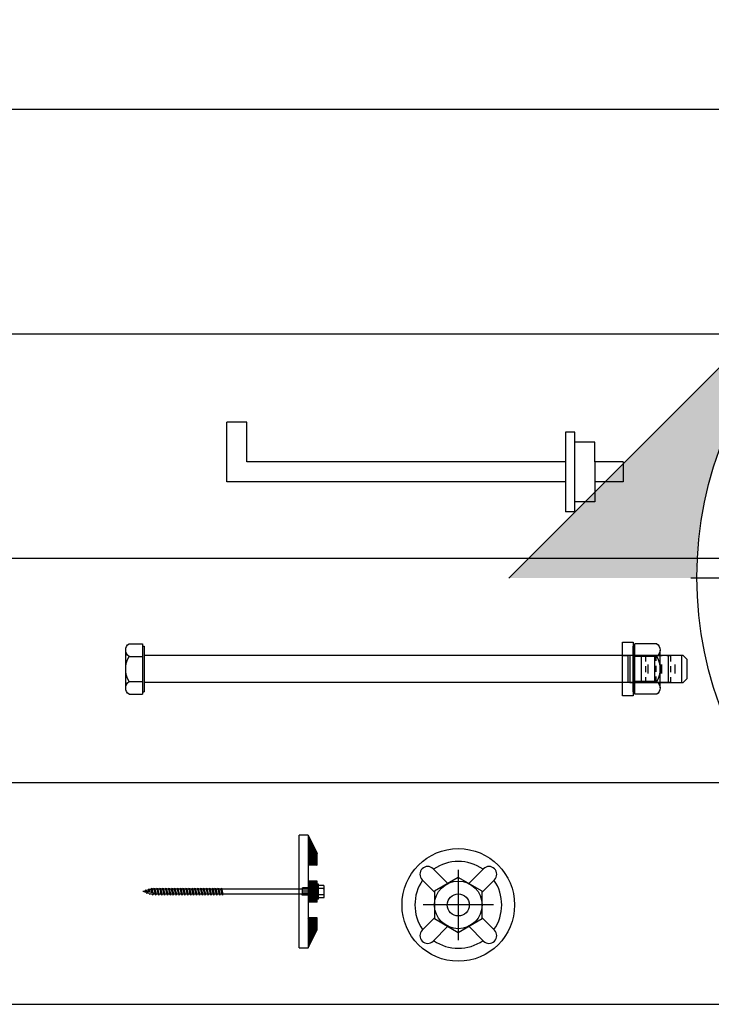
# Model space of a CAD drawing. Units: inches. Extents: x -896 to 9435, y 563 to 6171.
# Drawn here: x 3200 to 3214, y 3041 to 3061 of the extents above; entities that cross this region are included whole.
import ezdxf
from ezdxf.enums import TextEntityAlignment as Align

# ---------------------------------------------------------------- set-up
doc = ezdxf.new("R2010")
doc.units = ezdxf.units.IN
doc.header["$MEASUREMENT"] = 0
doc.linetypes.add('HIDDEN2', pattern=[0.1875, 0.125, -0.0625])
for name, color, linetype in [('A NOTES', 7, 'Continuous'), ('NOTES', 7, 'Continuous'), ('S-BOLT', 3, 'Continuous'), ('S-CONN', 2, 'Continuous'), ('S-CONNECT', 3, 'Continuous'), ('S-DETL-CONN', 1, 'Continuous'), ('S-DETL-PATT', 8, 'Continuous'), ('S-NOTES', 7, 'Continuous'), ('S-POST', 30, 'Continuous'), ('S-simpson hardware', 35, 'Continuous'), ('SIMPSON HATCH 148', 148, 'Continuous')]:
    doc.layers.add(name, color=color, linetype=linetype)
pattern_1 = [(45, (-8922.41261, -4835.69665), (-0.023864853865, 0.023864853865), []), (45, (-8922.3967, -4835.69665), (-0.023864853865, 0.023864853865), [])]

# ---------------------------------------------------------------- blocks, each defined once
blk = doc.blocks.new('SDS6.0')
at = {"layer": 'S-CONN'}
for p, q in [((-0.24, 0.162), (-0.24, -0.162)), ((-0.224, 0.217), (-0.05, 0.217)), ((-0.224, 0.108), (-0.05, 0.108)), ((-0.05, 0.26), (0, 0.26)), ((-0.05, 0.26), (-0.05, -0.26)), ((0, 0.26), (0, -0.26)), ((0.286, 0.126), (0.286, -0.126)), ((0.286, 0.126), (0.5, 0.126)), ((0.286, 0.102), (0.5, 0.102)), ((0.286, 0.049), (0.5, 0.049)), ((0.5, 0.128), (0.5, -0.124)), ((0.5, 0.123), (0.536, 0.087)), ((0.532, 0.087), (3.25, 0.087)), ((0.532, 0.087), (3.25, 0.087)), ((3.182, 0.087), (3.25, 0.087)), ((3.182, 0.087), (3.25, 0.087)), ((3.25, 0.087), (3.256, 0.123)), ((3.25, 0.087), (3.256, 0.123)), ((3.25, 0.087), (3.256, 0.123)), ((3.3, -0.123), (3.25, 0.087)), ((3.3, -0.123), (3.25, 0.087)), ((3.3, -0.123), (3.25, 0.087)), ((3.282, 0.087), (3.256, 0.123)), ((3.282, 0.087), (3.256, 0.123)), ((3.282, 0.087), (3.256, 0.123)), ((3.256, 0.123), (3.3, -0.123)), ((3.256, 0.123), (3.3, -0.123)), ((3.256, 0.123), (3.3, -0.123)), ((3.282, 0.087), (3.35, 0.087)), ((3.282, 0.087), (3.35, 0.087)), ((3.282, 0.087), (3.35, 0.087)), ((3.282, 0.087), (3.35, 0.087)), ((3.282, 0.087), (3.35, 0.087)), ((3.282, 0.087), (3.35, 0.087)), ((3.325, -0.087), (3.282, 0.087)), ((3.325, -0.087), (3.282, 0.087)), ((3.325, -0.087), (3.282, 0.087)), ((3.35, 0.087), (3.356, 0.123)), ((3.35, 0.087), (3.356, 0.123)), ((3.35, 0.087), (3.356, 0.123)), ((3.35, 0.087), (3.356, 0.123)), ((3.4, -0.123), (3.35, 0.087)), ((3.4, -0.123), (3.35, 0.087)), ((3.4, -0.123), (3.35, 0.087)), ((3.4, -0.123), (3.35, 0.087)), ((3.382, 0.087), (3.356, 0.123)), ((3.382, 0.087), (3.356, 0.123)), ((3.382, 0.087), (3.356, 0.123)), ((3.382, 0.087), (3.356, 0.123)), ((3.356, 0.123), (3.4, -0.123)), ((3.356, 0.123), (3.4, -0.123)), ((3.356, 0.123), (3.4, -0.123)), ((3.356, 0.123), (3.4, -0.123)), ((3.425, -0.087), (3.382, 0.087)), ((3.425, -0.087), (3.382, 0.087)), ((3.425, -0.087), (3.382, 0.087)), ((3.425, -0.087), (3.382, 0.087)), ((3.382, 0.087), (3.45, 0.087)), ((3.382, 0.087), (3.45, 0.087)), ((3.382, 0.087), (3.45, 0.087)), ((3.382, 0.087), (3.45, 0.087)), ((3.382, 0.087), (3.45, 0.087)), ((3.382, 0.087), (3.45, 0.087)), ((3.382, 0.087), (3.45, 0.087)), ((3.382, 0.087), (3.45, 0.087)), ((3.382, 0.087), (3.45, 0.087)), ((3.382, 0.087), (3.45, 0.087)), ((3.425, -0.087), (3.403, 0)), ((3.45, 0.087), (3.456, 0.123)), ((3.45, 0.087), (3.456, 0.123)), ((3.45, 0.087), (3.456, 0.123)), ((3.45, 0.087), (3.456, 0.123)), ((3.45, 0.087), (3.456, 0.123)), ((3.45, 0.087), (3.456, 0.123)), ((3.45, 0.087), (3.456, 0.123)), ((3.45, 0.087), (3.456, 0.123)), ((3.45, 0.087), (3.456, 0.123)), ((3.5, -0.123), (3.45, 0.087)), ((3.5, -0.123), (3.45, 0.087)), ((3.5, -0.123), (3.45, 0.087)), ((3.5, -0.123), (3.45, 0.087)), ((3.5, -0.123), (3.45, 0.087)), ((3.5, -0.123), (3.45, 0.087)), ((3.491, -0.087), (3.45, 0.087)), ((3.5, -0.123), (3.45, 0.087)), ((3.5, -0.123), (3.45, 0.087)), ((3.482, 0.087), (3.456, 0.123)), ((3.482, 0.087), (3.456, 0.123)), ((3.482, 0.087), (3.456, 0.123)), ((3.482, 0.087), (3.456, 0.123)), ((3.482, 0.087), (3.456, 0.123)), ((3.482, 0.087), (3.456, 0.123)), ((3.482, 0.087), (3.456, 0.123)), ((3.482, 0.087), (3.456, 0.123)), ((3.482, 0.087), (3.456, 0.123)), ((3.456, 0.123), (3.5, -0.123)), ((3.456, 0.123), (3.5, -0.123)), ((3.456, 0.123), (3.5, -0.123)), ((3.456, 0.123), (3.5, -0.123)), ((3.456, 0.123), (3.5, -0.123)), ((3.456, 0.123), (3.5, -0.123)), ((3.456, 0.123), (3.5, -0.123)), ((3.456, 0.123), (3.5, -0.123)), ((3.456, 0.123), (3.5, -0.123)), ((3.482, 0.087), (3.55, 0.087)), ((3.482, 0.087), (3.55, 0.087)), ((3.482, 0.087), (3.55, 0.087)), ((3.482, 0.087), (3.55, 0.087)), ((3.482, 0.087), (3.55, 0.087)), ((3.482, 0.087), (3.55, 0.087)), ((3.482, 0.087), (3.55, 0.087)), ((3.482, 0.087), (3.55, 0.087)), ((3.482, 0.087), (3.55, 0.087)), ((3.482, 0.087), (3.55, 0.087)), ((3.482, 0.087), (3.55, 0.087)), ((3.482, 0.087), (3.55, 0.087)), ((3.482, 0.087), (3.55, 0.087)), ((3.525, -0.087), (3.482, 0.087)), ((3.525, -0.087), (3.482, 0.087)), ((3.525, -0.087), (3.482, 0.087)), ((3.525, -0.087), (3.482, 0.087)), ((3.525, -0.087), (3.482, 0.087)), ((3.525, -0.087), (3.482, 0.087)), ((3.525, -0.087), (3.482, 0.087)), ((3.525, -0.087), (3.482, 0.087)), ((3.525, -0.087), (3.482, 0.087)), ((3.525, -0.087), (3.5, 0.013)), ((3.525, -0.087), (3.5, 0.013)), ((3.525, -0.087), (3.5, 0.013)), ((3.525, -0.087), (3.503, 0)), ((3.55, 0.087), (3.556, 0.123)), ((3.55, 0.087), (3.556, 0.123)), ((3.55, 0.087), (3.556, 0.123)), ((3.55, 0.087), (3.556, 0.123)), ((3.55, 0.087), (3.556, 0.123)), ((3.55, 0.087), (3.556, 0.123)), ((3.55, 0.087), (3.556, 0.123)), ((3.55, 0.087), (3.556, 0.123)), ((3.55, 0.087), (3.556, 0.123)), ((3.6, -0.123), (3.55, 0.087)), ((3.6, -0.123), (3.55, 0.087)), ((3.6, -0.123), (3.55, 0.087)), ((3.6, -0.123), (3.55, 0.087)), ((3.6, -0.123), (3.55, 0.087)), ((3.6, -0.123), (3.55, 0.087)), ((3.6, -0.123), (3.55, 0.087)), ((3.6, -0.123), (3.55, 0.087)), ((3.6, -0.123), (3.55, 0.087)), ((3.582, 0.087), (3.556, 0.123)), ((3.582, 0.087), (3.556, 0.123)), ((3.582, 0.087), (3.556, 0.123)), ((3.582, 0.087), (3.556, 0.123)), ((3.582, 0.087), (3.556, 0.123)), ((3.582, 0.087), (3.556, 0.123)), ((3.582, 0.087), (3.556, 0.123)), ((3.582, 0.087), (3.556, 0.123)), ((3.582, 0.087), (3.556, 0.123)), ((3.556, 0.123), (3.6, -0.123)), ((3.556, 0.123), (3.6, -0.123)), ((3.556, 0.123), (3.6, -0.123)), ((3.556, 0.123), (3.6, -0.123)), ((3.556, 0.123), (3.6, -0.123)), ((3.556, 0.123), (3.6, -0.123)), ((3.556, 0.123), (3.6, -0.123)), ((3.556, 0.123), (3.6, -0.123)), ((3.556, 0.123), (3.6, -0.123)), ((3.625, -0.087), (3.582, 0.087)), ((3.625, -0.087), (3.582, 0.087)), ((3.625, -0.087), (3.582, 0.087)), ((3.625, -0.087), (3.582, 0.087)), ((3.625, -0.087), (3.582, 0.087)), ((3.625, -0.087), (3.582, 0.087)), ((3.625, -0.087), (3.582, 0.087)), ((3.625, -0.087), (3.582, 0.087)), ((3.625, -0.087), (3.582, 0.087)), ((3.582, 0.087), (3.65, 0.087)), ((3.582, 0.087), (3.65, 0.087)), ((3.582, 0.087), (3.65, 0.087)), ((3.582, 0.087), (3.65, 0.087)), ((3.582, 0.087), (3.65, 0.087)), ((3.582, 0.087), (3.65, 0.087)), ((3.582, 0.087), (3.65, 0.087)), ((3.582, 0.087), (3.65, 0.087)), ((3.582, 0.087), (3.65, 0.087)), ((3.582, 0.087), (3.65, 0.087)), ((3.582, 0.087), (3.65, 0.087)), ((3.65, 0.087), (3.656, 0.123)), ((3.65, 0.087), (3.656, 0.123)), ((3.65, 0.087), (3.656, 0.123)), ((3.65, 0.087), (3.656, 0.123)), ((3.65, 0.087), (3.656, 0.123)), ((3.65, 0.087), (3.656, 0.123)), ((3.65, 0.087), (3.656, 0.123)), ((3.65, 0.087), (3.656, 0.123)), ((3.65, 0.087), (3.656, 0.123)), ((3.65, 0.087), (3.656, 0.123)), ((3.65, 0.087), (3.656, 0.123)), ((3.7, -0.123), (3.65, 0.087)), ((3.7, -0.123), (3.65, 0.087)), ((3.7, -0.123), (3.65, 0.087)), ((3.7, -0.123), (3.65, 0.087)), ((3.7, -0.123), (3.65, 0.087)), ((3.7, -0.123), (3.65, 0.087)), ((3.7, -0.123), (3.65, 0.087)), ((3.7, -0.123), (3.65, 0.087)), ((3.7, -0.123), (3.65, 0.087)), ((3.7, -0.123), (3.65, 0.087)), ((3.7, -0.123), (3.65, 0.087)), ((3.682, 0.087), (3.656, 0.123)), ((3.682, 0.087), (3.656, 0.123)), ((3.682, 0.087), (3.656, 0.123)), ((3.682, 0.087), (3.656, 0.123)), ((3.682, 0.087), (3.656, 0.123)), ((3.682, 0.087), (3.656, 0.123)), ((3.682, 0.087), (3.656, 0.123)), ((3.682, 0.087), (3.656, 0.123)), ((3.682, 0.087), (3.656, 0.123)), ((3.682, 0.087), (3.656, 0.123)), ((3.682, 0.087), (3.656, 0.123)), ((3.656, 0.123), (3.7, -0.123)), ((3.656, 0.123), (3.7, -0.123)), ((3.656, 0.123), (3.7, -0.123)), ((3.656, 0.123), (3.7, -0.123)), ((3.656, 0.123), (3.7, -0.123)), ((3.656, 0.123), (3.7, -0.123)), ((3.656, 0.123), (3.7, -0.123)), ((3.656, 0.123), (3.7, -0.123)), ((3.656, 0.123), (3.7, -0.123)), ((3.656, 0.123), (3.7, -0.123)), ((3.656, 0.123), (3.7, -0.123)), ((3.682, 0.087), (3.75, 0.087)), ((3.682, 0.087), (3.75, 0.087)), ((3.682, 0.087), (3.75, 0.087)), ((3.682, 0.087), (3.75, 0.087)), ((3.682, 0.087), (3.75, 0.087)), ((3.682, 0.087), (3.75, 0.087)), ((3.682, 0.087), (3.75, 0.087)), ((3.682, 0.087), (3.75, 0.087)), ((3.725, -0.087), (3.682, 0.087)), ((3.725, -0.087), (3.682, 0.087)), ((3.725, -0.087), (3.682, 0.087)), ((3.725, -0.087), (3.682, 0.087)), ((3.725, -0.087), (3.682, 0.087)), ((3.725, -0.087), (3.682, 0.087)), ((3.725, -0.087), (3.682, 0.087)), ((3.725, -0.087), (3.682, 0.087)), ((3.725, -0.087), (3.682, 0.087)), ((3.725, -0.087), (3.682, 0.087)), ((3.725, -0.087), (3.682, 0.087)), ((3.725, -0.087), (3.703, 0)), ((3.725, -0.087), (3.703, 0)), ((3.75, 0.087), (3.756, 0.123)), ((3.75, 0.087), (3.756, 0.123)), ((3.75, 0.087), (3.756, 0.123)), ((3.75, 0.087), (3.756, 0.123)), ((3.75, 0.087), (3.756, 0.123)), ((3.75, 0.087), (3.756, 0.123)), ((3.75, 0.087), (3.756, 0.123)), ((3.75, 0.087), (3.756, 0.123)), ((3.75, 0.087), (3.756, 0.123)), ((3.791, -0.087), (3.75, 0.087)), ((3.8, -0.123), (3.75, 0.087)), ((3.8, -0.123), (3.75, 0.087)), ((3.8, -0.123), (3.75, 0.087)), ((3.8, -0.123), (3.75, 0.087)), ((3.8, -0.123), (3.75, 0.087)), ((3.8, -0.123), (3.75, 0.087)), ((3.8, -0.123), (3.75, 0.087)), ((3.8, -0.123), (3.75, 0.087)), ((3.782, 0.087), (3.756, 0.123)), ((3.782, 0.087), (3.756, 0.123)), ((3.782, 0.087), (3.756, 0.123)), ((3.782, 0.087), (3.756, 0.123)), ((3.782, 0.087), (3.756, 0.123)), ((3.782, 0.087), (3.756, 0.123)), ((3.782, 0.087), (3.756, 0.123)), ((3.782, 0.087), (3.756, 0.123)), ((3.782, 0.087), (3.756, 0.123)), ((3.756, 0.123), (3.8, -0.123)), ((3.756, 0.123), (3.8, -0.123)), ((3.756, 0.123), (3.8, -0.123)), ((3.756, 0.123), (3.8, -0.123)), ((3.756, 0.123), (3.8, -0.123)), ((3.756, 0.123), (3.8, -0.123)), ((3.756, 0.123), (3.8, -0.123)), ((3.756, 0.123), (3.8, -0.123)), ((3.756, 0.123), (3.8, -0.123)), ((3.825, -0.087), (3.782, 0.087)), ((3.825, -0.087), (3.782, 0.087)), ((3.825, -0.087), (3.782, 0.087)), ((3.825, -0.087), (3.782, 0.087)), ((3.825, -0.087), (3.782, 0.087)), ((3.825, -0.087), (3.782, 0.087)), ((3.825, -0.087), (3.782, 0.087)), ((3.825, -0.087), (3.782, 0.087)), ((3.825, -0.087), (3.782, 0.087)), ((3.782, 0.087), (3.85, 0.087)), ((3.782, 0.087), (3.85, 0.087)), ((3.782, 0.087), (3.85, 0.087)), ((3.782, 0.087), (3.85, 0.087)), ((3.782, 0.087), (3.85, 0.087)), ((3.782, 0.087), (3.85, 0.087)), ((3.782, 0.087), (3.85, 0.087)), ((3.782, 0.087), (3.85, 0.087)), ((3.782, 0.087), (3.85, 0.087)), ((3.825, -0.087), (3.803, 0)), ((3.85, 0.087), (3.856, 0.123)), ((3.85, 0.087), (3.856, 0.123)), ((3.85, 0.087), (3.856, 0.123)), ((3.85, 0.087), (3.856, 0.123)), ((3.85, 0.087), (3.856, 0.123)), ((3.85, 0.087), (3.856, 0.123)), ((3.9, -0.123), (3.85, 0.087)), ((3.9, -0.123), (3.85, 0.087)), ((3.9, -0.123), (3.85, 0.087)), ((3.9, -0.123), (3.85, 0.087)), ((3.9, -0.123), (3.85, 0.087)), ((3.9, -0.123), (3.85, 0.087)), ((3.882, 0.087), (3.856, 0.123)), ((3.882, 0.087), (3.856, 0.123)), ((3.882, 0.087), (3.856, 0.123)), ((3.882, 0.087), (3.856, 0.123)), ((3.882, 0.087), (3.856, 0.123)), ((3.882, 0.087), (3.856, 0.123)), ((3.856, 0.123), (3.9, -0.123)), ((3.856, 0.123), (3.9, -0.123)), ((3.856, 0.123), (3.9, -0.123)), ((3.856, 0.123), (3.9, -0.123)), ((3.856, 0.123), (3.9, -0.123)), ((3.856, 0.123), (3.9, -0.123)), ((3.882, 0.087), (3.95, 0.087)), ((3.882, 0.087), (3.95, 0.087)), ((3.882, 0.087), (3.95, 0.087)), ((3.882, 0.087), (3.95, 0.087)), ((3.882, 0.087), (3.95, 0.087)), ((3.882, 0.087), (3.95, 0.087)), ((3.882, 0.087), (3.95, 0.087)), ((3.925, -0.087), (3.882, 0.087)), ((3.925, -0.087), (3.882, 0.087)), ((3.925, -0.087), (3.882, 0.087)), ((3.925, -0.087), (3.882, 0.087)), ((3.925, -0.087), (3.882, 0.087)), ((3.925, -0.087), (3.882, 0.087)), ((3.95, 0.087), (3.956, 0.123)), ((3.95, 0.087), (3.956, 0.123)), ((3.95, 0.087), (3.956, 0.123)), ((3.95, 0.087), (3.956, 0.123)), ((3.95, 0.087), (3.956, 0.123)), ((3.95, 0.087), (3.956, 0.123)), ((3.95, 0.087), (3.956, 0.123)), ((4, -0.123), (3.95, 0.087)), ((4, -0.123), (3.95, 0.087)), ((4, -0.123), (3.95, 0.087)), ((4, -0.123), (3.95, 0.087)), ((4, -0.123), (3.95, 0.087)), ((4, -0.123), (3.95, 0.087)), ((4, -0.123), (3.95, 0.087)), ((3.982, 0.087), (3.956, 0.123)), ((3.982, 0.087), (3.956, 0.123)), ((3.982, 0.087), (3.956, 0.123)), ((3.982, 0.087), (3.956, 0.123)), ((3.982, 0.087), (3.956, 0.123)), ((3.982, 0.087), (3.956, 0.123)), ((3.982, 0.087), (3.956, 0.123)), ((3.956, 0.123), (4, -0.123)), ((3.956, 0.123), (4, -0.123)), ((3.956, 0.123), (4, -0.123)), ((3.956, 0.123), (4, -0.123)), ((3.956, 0.123), (4, -0.123)), ((3.956, 0.123), (4, -0.123)), ((3.956, 0.123), (4, -0.123)), ((4.025, -0.087), (3.982, 0.087)), ((4.025, -0.087), (3.982, 0.087)), ((4.025, -0.087), (3.982, 0.087)), ((4.025, -0.087), (3.982, 0.087)), ((4.025, -0.087), (3.982, 0.087)), ((4.025, -0.087), (3.982, 0.087)), ((4.025, -0.087), (3.982, 0.087)), ((3.982, 0.087), (4.05, 0.087)), ((3.982, 0.087), (4.05, 0.087)), ((3.982, 0.087), (4.05, 0.087)), ((3.982, 0.087), (4.05, 0.087)), ((3.982, 0.087), (4.05, 0.087)), ((3.982, 0.087), (4.05, 0.087)), ((3.982, 0.087), (4.05, 0.087)), ((3.982, 0.087), (4.05, 0.087)), ((3.982, 0.087), (4.05, 0.087)), ((3.982, 0.087), (4.05, 0.087)), ((3.982, 0.087), (4.05, 0.087)), ((3.982, 0.087), (4.05, 0.087)), ((3.982, 0.087), (4.05, 0.087)), ((3.982, 0.087), (4.05, 0.087)), ((4.025, -0.087), (4.003, 0)), ((4.05, 0.087), (4.056, 0.123)), ((4.05, 0.087), (4.056, 0.123)), ((4.05, 0.087), (4.056, 0.123)), ((4.05, 0.087), (4.056, 0.123)), ((4.05, 0.087), (4.056, 0.123)), ((4.05, 0.087), (4.056, 0.123)), ((4.1, -0.123), (4.05, 0.087)), ((4.1, -0.123), (4.05, 0.087)), ((4.1, -0.123), (4.05, 0.087)), ((4.1, -0.123), (4.05, 0.087)), ((4.1, -0.123), (4.05, 0.087)), ((4.1, -0.123), (4.05, 0.087)), ((4.082, 0.087), (4.056, 0.123)), ((4.082, 0.087), (4.056, 0.123)), ((4.082, 0.087), (4.056, 0.123)), ((4.082, 0.087), (4.056, 0.123)), ((4.082, 0.087), (4.056, 0.123)), ((4.082, 0.087), (4.056, 0.123)), ((4.056, 0.123), (4.1, -0.123)), ((4.056, 0.123), (4.1, -0.123)), ((4.056, 0.123), (4.1, -0.123)), ((4.056, 0.123), (4.1, -0.123)), ((4.056, 0.123), (4.1, -0.123)), ((4.056, 0.123), (4.1, -0.123)), ((4.082, 0.087), (4.15, 0.087)), ((4.082, 0.087), (4.15, 0.087)), ((4.082, 0.087), (4.15, 0.087)), ((4.082, 0.087), (4.15, 0.087)), ((4.082, 0.087), (4.15, 0.087)), ((4.082, 0.087), (4.15, 0.087)), ((4.082, 0.087), (4.15, 0.087)), ((4.125, -0.087), (4.082, 0.087)), ((4.125, -0.087), (4.082, 0.087)), ((4.125, -0.087), (4.082, 0.087)), ((4.125, -0.087), (4.082, 0.087)), ((4.125, -0.087), (4.082, 0.087)), ((4.125, -0.087), (4.082, 0.087)), ((4.125, -0.087), (4.103, 0)), ((4.15, 0.087), (4.156, 0.123)), ((4.15, 0.087), (4.156, 0.123)), ((4.15, 0.087), (4.156, 0.123)), ((4.2, -0.123), (4.15, 0.087)), ((4.2, -0.123), (4.15, 0.087)), ((4.2, -0.123), (4.15, 0.087)), ((4.182, 0.087), (4.156, 0.123)), ((4.182, 0.087), (4.156, 0.123)), ((4.182, 0.087), (4.156, 0.123)), ((4.156, 0.123), (4.2, -0.123)), ((4.156, 0.123), (4.2, -0.123)), ((4.156, 0.123), (4.2, -0.123)), ((4.225, -0.087), (4.182, 0.087)), ((4.225, -0.087), (4.182, 0.087)), ((4.225, -0.087), (4.182, 0.087)), ((4.182, 0.087), (4.25, 0.087)), ((4.182, 0.087), (4.25, 0.087)), ((4.182, 0.087), (4.25, 0.087)), ((4.182, 0.087), (4.25, 0.087)), ((4.182, 0.087), (4.25, 0.087)), ((4.25, 0.087), (4.256, 0.123)), ((4.25, 0.087), (4.256, 0.123)), ((4.25, 0.087), (4.256, 0.123)), ((4.3, -0.123), (4.25, 0.087)), ((4.3, -0.123), (4.25, 0.087)), ((4.3, -0.123), (4.25, 0.087)), ((4.282, 0.087), (4.256, 0.123)), ((4.282, 0.087), (4.256, 0.123)), ((4.282, 0.087), (4.256, 0.123)), ((4.256, 0.123), (4.3, -0.123)), ((4.256, 0.123), (4.3, -0.123)), ((4.256, 0.123), (4.3, -0.123)), ((4.282, 0.087), (4.35, 0.087)), ((4.282, 0.087), (4.35, 0.087)), ((4.282, 0.087), (4.35, 0.087)), ((4.282, 0.087), (4.35, 0.087)), ((4.282, 0.087), (4.35, 0.087)), ((4.282, 0.087), (4.35, 0.087)), ((4.282, 0.087), (4.35, 0.087)), ((4.282, 0.087), (4.35, 0.087)), ((4.325, -0.087), (4.282, 0.087)), ((4.325, -0.087), (4.282, 0.087)), ((4.325, -0.087), (4.282, 0.087)), ((4.35, 0.087), (4.356, 0.123)), ((4.35, 0.087), (4.356, 0.123)), ((4.35, 0.087), (4.356, 0.123)), ((4.35, 0.087), (4.356, 0.123)), ((4.4, -0.123), (4.35, 0.087)), ((4.4, -0.123), (4.35, 0.087)), ((4.4, -0.123), (4.35, 0.087)), ((4.4, -0.123), (4.35, 0.087)), ((4.382, 0.087), (4.356, 0.123)), ((4.382, 0.087), (4.356, 0.123)), ((4.382, 0.087), (4.356, 0.123)), ((4.382, 0.087), (4.356, 0.123)), ((4.356, 0.123), (4.4, -0.123)), ((4.356, 0.123), (4.4, -0.123)), ((4.356, 0.123), (4.4, -0.123)), ((4.356, 0.123), (4.4, -0.123)), ((4.425, -0.087), (4.382, 0.087)), ((4.425, -0.087), (4.382, 0.087)), ((4.425, -0.087), (4.382, 0.087)), ((4.425, -0.087), (4.382, 0.087)), ((4.382, 0.087), (4.45, 0.087)), ((4.382, 0.087), (4.45, 0.087)), ((4.382, 0.087), (4.45, 0.087)), ((4.382, 0.087), (4.45, 0.087)), ((4.382, 0.087), (4.45, 0.087)), ((4.382, 0.087), (4.45, 0.087)), ((4.45, 0.087), (4.456, 0.123)), ((4.45, 0.087), (4.456, 0.123)), ((4.45, 0.087), (4.456, 0.123)), ((4.45, 0.087), (4.456, 0.123)), ((4.5, -0.123), (4.45, 0.087)), ((4.5, -0.123), (4.45, 0.087)), ((4.5, -0.123), (4.45, 0.087)), ((4.5, -0.123), (4.45, 0.087)), ((4.482, 0.087), (4.456, 0.123)), ((4.482, 0.087), (4.456, 0.123)), ((4.482, 0.087), (4.456, 0.123)), ((4.482, 0.087), (4.456, 0.123)), ((4.456, 0.123), (4.5, -0.123)), ((4.456, 0.123), (4.5, -0.123)), ((4.456, 0.123), (4.5, -0.123)), ((4.456, 0.123), (4.5, -0.123)), ((4.482, 0.087), (4.55, 0.087)), ((4.482, 0.087), (4.55, 0.087)), ((4.482, 0.087), (4.55, 0.087)), ((4.482, 0.087), (4.55, 0.087)), ((4.482, 0.087), (4.55, 0.087)), ((4.482, 0.087), (4.55, 0.087)), ((4.482, 0.087), (4.55, 0.087)), ((4.525, -0.087), (4.482, 0.087)), ((4.525, -0.087), (4.482, 0.087)), ((4.525, -0.087), (4.482, 0.087)), ((4.525, -0.087), (4.482, 0.087)), ((4.525, -0.087), (4.503, 0)), ((4.55, 0.087), (4.556, 0.123)), ((4.55, 0.087), (4.556, 0.123)), ((4.55, 0.087), (4.556, 0.123)), ((4.55, 0.087), (4.556, 0.123)), ((4.6, -0.123), (4.55, 0.087)), ((4.6, -0.123), (4.55, 0.087)), ((4.6, -0.123), (4.55, 0.087)), ((4.6, -0.123), (4.55, 0.087)), ((4.582, 0.087), (4.556, 0.123)), ((4.582, 0.087), (4.556, 0.123)), ((4.582, 0.087), (4.556, 0.123)), ((4.582, 0.087), (4.556, 0.123)), ((4.556, 0.123), (4.6, -0.123)), ((4.556, 0.123), (4.6, -0.123)), ((4.556, 0.123), (4.6, -0.123)), ((4.556, 0.123), (4.6, -0.123)), ((4.625, -0.087), (4.582, 0.087)), ((4.625, -0.087), (4.582, 0.087)), ((4.625, -0.087), (4.582, 0.087)), ((4.625, -0.087), (4.582, 0.087)), ((4.582, 0.087), (4.65, 0.087)), ((4.582, 0.087), (4.65, 0.087)), ((4.582, 0.087), (4.65, 0.087)), ((4.582, 0.087), (4.65, 0.087)), ((4.582, 0.087), (4.65, 0.087)), ((4.582, 0.087), (4.65, 0.087)), ((4.582, 0.087), (4.65, 0.087)), ((4.65, 0.087), (4.656, 0.123)), ((4.65, 0.087), (4.656, 0.123)), ((4.65, 0.087), (4.656, 0.123)), ((4.65, 0.087), (4.656, 0.123)), ((4.65, 0.087), (4.656, 0.123)), ((4.7, -0.123), (4.65, 0.087)), ((4.7, -0.123), (4.65, 0.087)), ((4.7, -0.123), (4.65, 0.087)), ((4.7, -0.123), (4.65, 0.087)), ((4.7, -0.123), (4.65, 0.087)), ((4.682, 0.087), (4.656, 0.123)), ((4.682, 0.087), (4.656, 0.123)), ((4.682, 0.087), (4.656, 0.123)), ((4.682, 0.087), (4.656, 0.123)), ((4.682, 0.087), (4.656, 0.123)), ((4.656, 0.123), (4.7, -0.123)), ((4.656, 0.123), (4.7, -0.123)), ((4.656, 0.123), (4.7, -0.123)), ((4.656, 0.123), (4.7, -0.123)), ((4.656, 0.123), (4.7, -0.123)), ((4.682, 0.087), (4.75, 0.087)), ((4.682, 0.087), (4.75, 0.087)), ((4.682, 0.087), (4.75, 0.087)), ((4.682, 0.087), (4.75, 0.087)), ((4.725, -0.087), (4.682, 0.087)), ((4.725, -0.087), (4.682, 0.087)), ((4.725, -0.087), (4.682, 0.087)), ((4.725, -0.087), (4.682, 0.087)), ((4.725, -0.087), (4.682, 0.087)), ((4.75, 0.087), (4.756, 0.123)), ((4.75, 0.087), (4.756, 0.123)), ((4.75, 0.087), (4.756, 0.123)), ((4.75, 0.087), (4.756, 0.123)), ((4.8, -0.123), (4.75, 0.087)), ((4.8, -0.123), (4.75, 0.087)), ((4.8, -0.123), (4.75, 0.087)), ((4.8, -0.123), (4.75, 0.087)), ((4.782, 0.087), (4.756, 0.123)), ((4.782, 0.087), (4.756, 0.123)), ((4.782, 0.087), (4.756, 0.123)), ((4.782, 0.087), (4.756, 0.123)), ((4.756, 0.123), (4.8, -0.123)), ((4.756, 0.123), (4.8, -0.123)), ((4.756, 0.123), (4.8, -0.123)), ((4.756, 0.123), (4.8, -0.123)), ((4.825, -0.087), (4.782, 0.087)), ((4.825, -0.087), (4.782, 0.087)), ((4.825, -0.087), (4.782, 0.087)), ((4.825, -0.087), (4.782, 0.087)), ((4.782, 0.087), (4.85, 0.087)), ((4.782, 0.087), (4.85, 0.087)), ((4.782, 0.087), (4.85, 0.087)), ((4.782, 0.087), (4.85, 0.087)), ((4.782, 0.087), (4.85, 0.087)), ((4.782, 0.087), (4.85, 0.087)), ((4.85, 0.087), (4.856, 0.123)), ((4.85, 0.087), (4.856, 0.123)), ((4.85, 0.087), (4.856, 0.123)), ((4.85, 0.087), (4.856, 0.123)), ((4.9, -0.123), (4.85, 0.087)), ((4.9, -0.123), (4.85, 0.087)), ((4.9, -0.123), (4.85, 0.087)), ((4.9, -0.123), (4.85, 0.087)), ((4.882, 0.087), (4.856, 0.123)), ((4.882, 0.087), (4.856, 0.123)), ((4.882, 0.087), (4.856, 0.123)), ((4.882, 0.087), (4.856, 0.123)), ((4.856, 0.123), (4.9, -0.123)), ((4.856, 0.123), (4.9, -0.123)), ((4.856, 0.123), (4.9, -0.123)), ((4.856, 0.123), (4.9, -0.123)), ((4.882, 0.087), (4.95, 0.087)), ((4.882, 0.087), (4.95, 0.087)), ((4.882, 0.087), (4.95, 0.087)), ((4.882, 0.087), (4.95, 0.087)), ((4.925, -0.087), (4.882, 0.087)), ((4.925, -0.087), (4.882, 0.087)), ((4.925, -0.087), (4.882, 0.087)), ((4.925, -0.087), (4.882, 0.087)), ((4.95, 0.087), (4.956, 0.123)), ((4.95, 0.087), (4.956, 0.123)), ((4.95, 0.087), (4.956, 0.123)), ((4.95, 0.087), (4.956, 0.123)), ((5, -0.123), (4.95, 0.087)), ((5, -0.123), (4.95, 0.087)), ((5, -0.123), (4.95, 0.087)), ((5, -0.123), (4.95, 0.087)), ((4.982, 0.087), (4.956, 0.123)), ((4.982, 0.087), (4.956, 0.123)), ((4.982, 0.087), (4.956, 0.123)), ((4.982, 0.087), (4.956, 0.123)), ((4.956, 0.123), (5, -0.123)), ((4.956, 0.123), (5, -0.123)), ((4.956, 0.123), (5, -0.123)), ((4.956, 0.123), (5, -0.123)), ((5.025, -0.087), (4.982, 0.087)), ((5.025, -0.087), (4.982, 0.087)), ((5.025, -0.087), (4.982, 0.087)), ((5.025, -0.087), (4.982, 0.087)), ((4.982, 0.087), (5.05, 0.087)), ((5.05, 0.087), (5.056, 0.123)), ((5.05, 0.087), (5.056, 0.123)), ((5.1, -0.123), (5.05, 0.087)), ((5.1, -0.123), (5.05, 0.087)), ((5.082, 0.087), (5.056, 0.123)), ((5.082, 0.087), (5.056, 0.123)), ((5.056, 0.123), (5.1, -0.123)), ((5.056, 0.123), (5.1, -0.123)), ((5.082, 0.087), (5.15, 0.087)), ((5.082, 0.087), (5.15, 0.087)), ((5.125, -0.087), (5.082, 0.087)), ((5.125, -0.087), (5.082, 0.087)), ((5.15, 0.087), (5.156, 0.123)), ((5.15, 0.087), (5.156, 0.123)), ((5.2, -0.123), (5.15, 0.087)), ((5.2, -0.123), (5.15, 0.087)), ((5.182, 0.087), (5.156, 0.123)), ((5.182, 0.087), (5.156, 0.123)), ((5.156, 0.123), (5.2, -0.123)), ((5.156, 0.123), (5.2, -0.123)), ((5.225, -0.087), (5.182, 0.087)), ((5.225, -0.087), (5.182, 0.087)), ((5.182, 0.087), (5.25, 0.087)), ((5.25, 0.087), (5.256, 0.123)), ((5.3, -0.123), (5.25, 0.087)), ((5.282, 0.087), (5.256, 0.123)), ((5.256, 0.123), (5.3, -0.123)), ((5.282, 0.087), (5.35, 0.087)), ((5.325, -0.087), (5.282, 0.087)), ((5.35, 0.087), (5.356, 0.123)), ((5.4, -0.123), (5.35, 0.087)), ((5.382, 0.087), (5.356, 0.123)), ((5.356, 0.123), (5.4, -0.123)), ((5.425, -0.087), (5.382, 0.087)), ((5.382, 0.087), (5.45, 0.087)), ((5.45, 0.087), (5.456, 0.123)), ((5.5, -0.123), (5.45, 0.087)), ((5.482, 0.087), (5.456, 0.123)), ((5.456, 0.123), (5.5, -0.123)), ((5.482, 0.087), (5.55, 0.087)), ((5.525, -0.087), (5.482, 0.087)), ((5.55, 0.087), (5.556, 0.123)), ((5.6, -0.123), (5.552, 0.079)), ((5.582, 0.087), (5.556, 0.123)), ((5.565, 0.074), (5.6, -0.123)), ((5.582, 0.087), (5.65, 0.087)), ((5.625, -0.087), (5.587, 0.066)), ((5.65, 0.087), (5.656, 0.123)), ((5.682, 0.087), (5.656, 0.123)), ((5.7, -0.123), (5.661, 0.042)), ((5.671, 0.04), (5.7, -0.123)), ((5.682, 0.087), (5.724, 0.087)), ((5.725, -0.087), (5.695, 0.033)), ((5.724, 0.087), (5.757, 0.077)), ((5.757, 0.077), (5.761, 0.103)), ((5.786, 0.067), (5.761, 0.103)), ((5.793, -0.093), (5.766, 0.018)), ((5.775, 0.017), (5.793, -0.093)), ((5.786, 0.067), (5.865, 0.043)), ((5.818, -0.058), (5.8, 0.013)), ((5.865, 0.043), (5.87, 0.069)), ((5.895, 0.033), (5.87, 0.069)), ((5.886, -0.064), (5.87, 0.004)), ((5.877, 0.004), (5.886, -0.064)), ((5.895, 0.033), (6, 0)), ((5.91, -0.028), (5.903, 0.002)), ((5.91, -0.028), (6, 0)), ((-0.224, -0.108), (-0.05, -0.108)), ((-0.224, -0.217), (-0.05, -0.217)), ((-0.05, -0.26), (0, -0.26)), ((0.286, -0.019), (0.5, -0.019)), ((0.286, -0.082), (0.5, -0.082)), ((0.286, -0.126), (0.5, -0.126)), ((0.536, -0.087), (0.5, -0.123)), ((0.536, -0.087), (3.291, -0.087)), ((0.575, -0.087), (3.291, -0.087)), ((3.225, -0.087), (3.291, -0.087)), ((3.225, -0.087), (3.291, -0.087)), ((3.225, -0.087), (3.291, -0.087)), ((3.325, -0.087), (3.3, -0.123)), ((3.325, -0.087), (3.3, -0.123)), ((3.325, -0.087), (3.3, -0.123)), ((3.325, -0.087), (3.391, -0.087)), ((3.325, -0.087), (3.391, -0.087)), ((3.325, -0.087), (3.391, -0.087)), ((3.325, -0.087), (3.391, -0.087)), ((3.325, -0.087), (3.391, -0.087)), ((3.325, -0.087), (3.391, -0.087)), ((3.425, -0.087), (3.4, -0.123)), ((3.425, -0.087), (3.4, -0.123)), ((3.425, -0.087), (3.4, -0.123)), ((3.425, -0.087), (3.4, -0.123)), ((3.425, -0.087), (3.4, -0.123)), ((3.425, -0.087), (3.491, -0.087)), ((3.425, -0.087), (3.491, -0.087)), ((3.425, -0.087), (3.491, -0.087)), ((3.425, -0.087), (3.491, -0.087)), ((3.425, -0.087), (3.491, -0.087)), ((3.425, -0.087), (3.491, -0.087)), ((3.425, -0.087), (3.491, -0.087)), ((3.425, -0.087), (3.491, -0.087)), ((3.425, -0.087), (3.491, -0.087)), ((3.425, -0.087), (3.491, -0.087)), ((3.425, -0.087), (3.491, -0.087)), ((3.425, -0.087), (3.491, -0.087)), ((3.525, -0.087), (3.5, -0.123)), ((3.525, -0.087), (3.5, -0.123)), ((3.525, -0.087), (3.5, -0.123)), ((3.525, -0.087), (3.5, -0.123)), ((3.525, -0.087), (3.5, -0.123)), ((3.525, -0.087), (3.5, -0.123)), ((3.525, -0.087), (3.5, -0.123)), ((3.525, -0.087), (3.5, -0.123)), ((3.525, -0.087), (3.5, -0.123)), ((3.525, -0.087), (3.5, -0.123)), ((3.525, -0.087), (3.5, -0.123)), ((3.525, -0.087), (3.5, -0.123)), ((3.525, -0.087), (3.5, -0.123)), ((3.525, -0.087), (3.591, -0.087)), ((3.525, -0.087), (3.591, -0.087)), ((3.525, -0.087), (3.591, -0.087)), ((3.525, -0.087), (3.591, -0.087)), ((3.525, -0.087), (3.591, -0.087)), ((3.525, -0.087), (3.591, -0.087)), ((3.525, -0.087), (3.591, -0.087)), ((3.525, -0.087), (3.591, -0.087)), ((3.525, -0.087), (3.591, -0.087)), ((3.525, -0.087), (3.591, -0.087)), ((3.525, -0.087), (3.591, -0.087)), ((3.625, -0.087), (3.6, -0.123)), ((3.625, -0.087), (3.6, -0.123)), ((3.625, -0.087), (3.6, -0.123)), ((3.625, -0.087), (3.6, -0.123)), ((3.625, -0.087), (3.6, -0.123)), ((3.625, -0.087), (3.6, -0.123)), ((3.625, -0.087), (3.6, -0.123)), ((3.625, -0.087), (3.6, -0.123)), ((3.625, -0.087), (3.6, -0.123)), ((3.625, -0.087), (3.691, -0.087)), ((3.625, -0.087), (3.691, -0.087)), ((3.625, -0.087), (3.691, -0.087)), ((3.625, -0.087), (3.691, -0.087)), ((3.625, -0.087), (3.691, -0.087)), ((3.625, -0.087), (3.691, -0.087)), ((3.625, -0.087), (3.691, -0.087)), ((3.625, -0.087), (3.691, -0.087)), ((3.625, -0.087), (3.691, -0.087)), ((3.625, -0.087), (3.691, -0.087)), ((3.625, -0.087), (3.691, -0.087)), ((3.725, -0.087), (3.7, -0.123)), ((3.725, -0.087), (3.7, -0.123)), ((3.725, -0.087), (3.7, -0.123)), ((3.725, -0.087), (3.7, -0.123)), ((3.725, -0.087), (3.7, -0.123)), ((3.725, -0.087), (3.7, -0.123)), ((3.725, -0.087), (3.7, -0.123)), ((3.725, -0.087), (3.7, -0.123)), ((3.725, -0.087), (3.7, -0.123)), ((3.725, -0.087), (3.7, -0.123)), ((3.725, -0.087), (3.7, -0.123)), ((3.725, -0.087), (3.7, -0.123)), ((3.725, -0.087), (3.7, -0.123)), ((3.725, -0.087), (3.791, -0.087)), ((3.725, -0.087), (3.791, -0.087)), ((3.725, -0.087), (3.791, -0.087)), ((3.725, -0.087), (3.791, -0.087)), ((3.725, -0.087), (3.791, -0.087)), ((3.725, -0.087), (3.791, -0.087)), ((3.725, -0.087), (3.791, -0.087)), ((3.725, -0.087), (3.791, -0.087)), ((3.725, -0.087), (3.791, -0.087)), ((3.725, -0.087), (3.791, -0.087)), ((3.825, -0.087), (3.8, -0.123)), ((3.825, -0.087), (3.8, -0.123)), ((3.825, -0.087), (3.8, -0.123)), ((3.825, -0.087), (3.8, -0.123)), ((3.825, -0.087), (3.8, -0.123)), ((3.825, -0.087), (3.8, -0.123)), ((3.825, -0.087), (3.8, -0.123)), ((3.825, -0.087), (3.8, -0.123)), ((3.825, -0.087), (3.8, -0.123)), ((3.825, -0.087), (3.8, -0.123)), ((3.825, -0.087), (3.891, -0.087)), ((3.825, -0.087), (3.891, -0.087)), ((3.825, -0.087), (3.891, -0.087)), ((3.825, -0.087), (3.891, -0.087)), ((3.825, -0.087), (3.891, -0.087)), ((3.825, -0.087), (3.891, -0.087)), ((3.825, -0.087), (3.891, -0.087)), ((3.825, -0.087), (3.891, -0.087)), ((3.925, -0.087), (3.9, -0.123)), ((3.925, -0.087), (3.9, -0.123)), ((3.925, -0.087), (3.9, -0.123)), ((3.925, -0.087), (3.9, -0.123)), ((3.925, -0.087), (3.9, -0.123)), ((3.925, -0.087), (3.9, -0.123)), ((3.925, -0.087), (3.991, -0.087)), ((3.925, -0.087), (3.991, -0.087)), ((3.925, -0.087), (3.991, -0.087)), ((3.925, -0.087), (3.991, -0.087)), ((3.925, -0.087), (3.991, -0.087)), ((3.925, -0.087), (3.991, -0.087)), ((3.925, -0.087), (3.991, -0.087)), ((4.025, -0.087), (4, -0.123)), ((4.025, -0.087), (4, -0.123)), ((4.025, -0.087), (4, -0.123)), ((4.025, -0.087), (4, -0.123)), ((4.025, -0.087), (4, -0.123)), ((4.025, -0.087), (4, -0.123)), ((4.025, -0.087), (4, -0.123)), ((4.025, -0.087), (4, -0.123)), ((4.025, -0.087), (4.091, -0.087)), ((4.025, -0.087), (4.091, -0.087)), ((4.025, -0.087), (4.091, -0.087)), ((4.025, -0.087), (4.091, -0.087)), ((4.025, -0.087), (4.091, -0.087)), ((4.025, -0.087), (4.091, -0.087)), ((4.025, -0.087), (4.091, -0.087)), ((4.025, -0.087), (4.091, -0.087)), ((4.125, -0.087), (4.1, -0.123)), ((4.125, -0.087), (4.1, -0.123)), ((4.125, -0.087), (4.1, -0.123)), ((4.125, -0.087), (4.1, -0.123)), ((4.125, -0.087), (4.1, -0.123)), ((4.125, -0.087), (4.1, -0.123)), ((4.125, -0.087), (4.1, -0.123)), ((4.125, -0.087), (4.191, -0.087)), ((4.125, -0.087), (4.191, -0.087)), ((4.125, -0.087), (4.191, -0.087)), ((4.125, -0.087), (4.191, -0.087)), ((4.125, -0.087), (4.191, -0.087)), ((4.125, -0.087), (4.191, -0.087)), ((4.125, -0.087), (4.191, -0.087)), ((4.225, -0.087), (4.2, -0.123)), ((4.225, -0.087), (4.2, -0.123)), ((4.225, -0.087), (4.2, -0.123)), ((4.225, -0.087), (4.291, -0.087)), ((4.225, -0.087), (4.291, -0.087)), ((4.225, -0.087), (4.291, -0.087)), ((4.225, -0.087), (4.291, -0.087)), ((4.225, -0.087), (4.291, -0.087)), ((4.325, -0.087), (4.3, -0.123)), ((4.325, -0.087), (4.3, -0.123)), ((4.325, -0.087), (4.3, -0.123)), ((4.325, -0.087), (4.391, -0.087)), ((4.325, -0.087), (4.391, -0.087)), ((4.325, -0.087), (4.391, -0.087)), ((4.325, -0.087), (4.391, -0.087)), ((4.325, -0.087), (4.391, -0.087)), ((4.325, -0.087), (4.391, -0.087)), ((4.325, -0.087), (4.391, -0.087)), ((4.325, -0.087), (4.391, -0.087)), ((4.425, -0.087), (4.4, -0.123)), ((4.425, -0.087), (4.4, -0.123)), ((4.425, -0.087), (4.4, -0.123)), ((4.425, -0.087), (4.4, -0.123)), ((4.425, -0.087), (4.491, -0.087)), ((4.425, -0.087), (4.491, -0.087)), ((4.425, -0.087), (4.491, -0.087)), ((4.425, -0.087), (4.491, -0.087)), ((4.425, -0.087), (4.491, -0.087)), ((4.425, -0.087), (4.491, -0.087)), ((4.525, -0.087), (4.5, -0.123)), ((4.525, -0.087), (4.5, -0.123)), ((4.525, -0.087), (4.5, -0.123)), ((4.525, -0.087), (4.5, -0.123)), ((4.525, -0.087), (4.5, -0.123)), ((4.525, -0.087), (4.591, -0.087)), ((4.525, -0.087), (4.591, -0.087)), ((4.525, -0.087), (4.591, -0.087)), ((4.525, -0.087), (4.591, -0.087)), ((4.525, -0.087), (4.591, -0.087)), ((4.525, -0.087), (4.591, -0.087)), ((4.525, -0.087), (4.591, -0.087)), ((4.625, -0.087), (4.6, -0.123)), ((4.625, -0.087), (4.6, -0.123)), ((4.625, -0.087), (4.6, -0.123)), ((4.625, -0.087), (4.6, -0.123)), ((4.625, -0.087), (4.691, -0.087)), ((4.625, -0.087), (4.691, -0.087)), ((4.625, -0.087), (4.691, -0.087)), ((4.625, -0.087), (4.691, -0.087)), ((4.625, -0.087), (4.691, -0.087)), ((4.625, -0.087), (4.691, -0.087)), ((4.625, -0.087), (4.691, -0.087)), ((4.725, -0.087), (4.7, -0.123)), ((4.725, -0.087), (4.7, -0.123)), ((4.725, -0.087), (4.7, -0.123)), ((4.725, -0.087), (4.7, -0.123)), ((4.725, -0.087), (4.7, -0.123)), ((4.725, -0.087), (4.791, -0.087)), ((4.725, -0.087), (4.791, -0.087)), ((4.725, -0.087), (4.791, -0.087)), ((4.725, -0.087), (4.791, -0.087)), ((4.825, -0.087), (4.8, -0.123)), ((4.825, -0.087), (4.8, -0.123)), ((4.825, -0.087), (4.8, -0.123)), ((4.825, -0.087), (4.8, -0.123)), ((4.825, -0.087), (4.891, -0.087)), ((4.825, -0.087), (4.891, -0.087)), ((4.825, -0.087), (4.891, -0.087)), ((4.825, -0.087), (4.891, -0.087)), ((4.825, -0.087), (4.891, -0.087)), ((4.825, -0.087), (4.891, -0.087)), ((4.925, -0.087), (4.9, -0.123)), ((4.925, -0.087), (4.9, -0.123)), ((4.925, -0.087), (4.9, -0.123)), ((4.925, -0.087), (4.9, -0.123)), ((4.925, -0.087), (4.991, -0.087)), ((4.925, -0.087), (4.991, -0.087)), ((4.925, -0.087), (4.991, -0.087)), ((4.925, -0.087), (4.991, -0.087)), ((5.025, -0.087), (5, -0.123)), ((5.025, -0.087), (5, -0.123)), ((5.025, -0.087), (5, -0.123)), ((5.025, -0.087), (5, -0.123)), ((5.025, -0.087), (5.091, -0.087)), ((5.125, -0.087), (5.1, -0.123)), ((5.125, -0.087), (5.1, -0.123)), ((5.125, -0.087), (5.191, -0.087)), ((5.125, -0.087), (5.191, -0.087)), ((5.225, -0.087), (5.2, -0.123)), ((5.225, -0.087), (5.2, -0.123)), ((5.225, -0.087), (5.291, -0.087)), ((5.325, -0.087), (5.3, -0.123)), ((5.325, -0.087), (5.391, -0.087)), ((5.425, -0.087), (5.4, -0.123)), ((5.425, -0.087), (5.491, -0.087)), ((5.525, -0.087), (5.5, -0.123)), ((5.525, -0.087), (5.591, -0.087)), ((5.625, -0.087), (5.6, -0.123)), ((5.625, -0.087), (5.691, -0.087)), ((5.725, -0.087), (5.7, -0.123)), ((5.725, -0.087), (5.787, -0.067)), ((5.818, -0.058), (5.793, -0.093)), ((5.818, -0.058), (5.88, -0.038)), ((5.91, -0.028), (5.886, -0.064))]:
    blk.add_line(p, q, dxfattribs=at)
for points in [[(0.031, 0.123), (0.286, 0.123)], [(0.5, 0), (0.5, -0.126)], [(0.031, -0.119), (0.286, -0.119)]]:
    blk.add_lwpolyline(points, dxfattribs=at)
for centre, radius, start, end in [((-0.138, 0.162), 0.102, 147.7958, 212.2042), ((0.143, 0), 0.383, 163.5736, 196.4264), ((0.031, 0.154), 0.0312, 180, 270), ((5.973, 1.159), 1.159, 247.6147, 271.3564), ((-0.138, -0.162), 0.102, 147.7958, 212.2042), ((0.031, -0.15), 0.0312, 90, 180)]:
    blk.add_arc(centre, radius, start, end, dxfattribs=at)
blk = doc.blocks.new('BLTSTD-H')
for p, q in [((-0.938, 0.562), (-0.938, 0.062)), ((0.703, 0.688), (-0.704, 0.688)), ((-0.469, 0.562), (-0.469, 0.062)), ((0.469, 0.562), (0.469, 0.062)), ((0.938, 0.562), (0.938, 0.062)), ((-0.938, 0.062), (-0.844, 0.062)), ((-0.844, 0.062), (0.843, 0.062)), ((-0.844, 0.062), (-0.844, 0)), ((-0.844, 0), (0.843, 0)), ((0.843, 0.062), (0.938, 0.062)), ((0.843, 0.062), (0.843, 0))]:
    blk.add_line(p, q)
for centre, radius, start, end in [((-0.704, 0.405), 0.283, 33.8901, 146.1099), ((0, -0.255), 0.943, 60.1583, 119.8417), ((0.704, 0.405), 0.283, 33.8901, 146.1099)]:
    blk.add_arc(centre, radius, start, end)
blk = doc.blocks.new('NUT1-F-H')
for p, q in [((-0.843, -0.062), (-0.843, 0)), ((0.844, 0), (-0.843, 0)), ((0.844, -0.062), (0.844, 0)), ((-0.843, -0.062), (-0.938, -0.062)), ((-0.938, -0.875), (-0.938, -0.062)), ((0.844, -0.062), (-0.843, -0.062)), ((-0.469, -0.875), (-0.469, -0.062)), ((0.469, -0.875), (0.469, -0.062)), ((0.938, -0.062), (0.844, -0.062)), ((0.938, -0.875), (0.938, -0.062)), ((0.703, -1), (-0.704, -1))]:
    blk.add_line(p, q)
for centre, radius, start, end in [((-0.704, -0.717), 0.283, 213.8901, 326.1099), ((0, -0.057), 0.943, 240.1583, 299.8417), ((0.704, -0.717), 0.283, 213.8901, 326.1099)]:
    blk.add_arc(centre, radius, start, end)
blk = doc.blocks.new('A$C0792424D')
at = {"layer": 'S-DETL-CONN'}
for p, q in [((2.619, 11.752), (2.619, 0.788)), ((3.181, 11.752), (3.181, 0.788))]:
    blk.add_line(p, q, dxfattribs=at)
for points in [[(3.181, 10.948), (3.181, 12.06), (3.097, 12.144), (2.703, 12.144), (2.619, 12.06), (2.619, 10.948)], [(2.337, 10.791), (2.337, 11.016), (3.462, 11.016), (3.462, 10.791)]]:
    blk.add_lwpolyline(points, close=True, dxfattribs=at)
at = {"layer": 'S-DETL-CONN', "linetype": 'HIDDEN2'}
for points in [[(3.181, 11.794), (3.181, 11.497), (2.619, 11.497), (2.619, 11.794)], [(3.181, 11.272), (3.181, 10.791), (2.619, 10.791), (2.619, 11.272)]]:
    blk.add_lwpolyline(points, close=True, dxfattribs=at)
at = {"layer": 'S-DETL-PATT'}
for p, q in [((3.181, 12.032), (2.619, 12.032)), ((3.181, 11.752), (2.619, 11.752)), ((3.181, 11.75), (2.619, 11.75)), ((2.993, 11.891), (2.806, 11.891)), ((2.993, 11.611), (2.806, 11.611)), ((2.993, 11.61), (2.806, 11.61)), ((3.181, 11.469), (2.619, 11.469)), ((2.993, 11.329), (2.806, 11.329)), ((3.181, 11.19), (2.619, 11.19)), ((3.181, 11.188), (2.619, 11.188)), ((3.181, 10.908), (2.619, 10.908)), ((2.993, 11.049), (2.806, 11.049)), ((2.993, 11.047), (2.806, 11.047))]:
    blk.add_line(p, q, dxfattribs=at)
at = {"layer": 'S-DETL-CONN', "xscale": -0.5625, "yscale": 0.5625, "zscale": 0.5625, "rotation": 180}
for name, p in [('NUT1-F-H', (2.9, 11.016)), ('BLTSTD-H', (2.9, 0.788))]:
    blk.add_blockref(name, p, dxfattribs=at)
blk = doc.blocks.new('A$C748053D2')
at = {"layer": 'NOTES'}
for p, q in [((-0.25, 1.45), (0.25, 1.45)), ((-0.25, 1.45), (-0.25, 0.739)), ((0.25, 1.45), (0.25, 0.739)), ((-0.25, 0.739), (-0.75, 0.739)), ((-0.75, 0.739), (-0.75, 0.235)), ((-0.25, 0.739), (0.25, 0.739)), ((0.25, 0.739), (0.75, 0.739)), ((0.75, 0.739), (0.75, 0.235)), ((-1, 0.235), (-1, 0)), ((1, 0.235), (-1, 0.235)), ((-1, 0), (1, 0)), ((-0.25, 0), (-0.25, -8)), ((0.25, 0), (0.25, -1.5)), ((1, 0.235), (1, 0)), ((0.25, -1.5), (0.25, -8.5)), ((-0.25, -8), (-1.25, -8)), ((-1.25, -8), (-1.25, -8.5)), ((0.25, -8.5), (-1.25, -8.5))]:
    blk.add_line(p, q, dxfattribs=at)
blk = doc.blocks.new('A$C2DC86D70')
at = {"layer": 'SIMPSON HATCH 148'}
for p, q in [((-40.69, 2.345), (9.796, 2.345)), ((-40.69, -2.346), (9.796, -2.346)), ((-40.69, -7.036), (9.796, -7.036)), ((-40.69, -11.726), (9.796, -11.726)), ((-40.69, -16.361), (9.796, -16.361))]:
    blk.add_line(p, q, dxfattribs=at)
blk = doc.blocks.new('A11779A')
blk.add_line((23.5625, 0), (-23.4375, 0))
for tag, p in [('DETAIL', (0.5625, 11)), ('SHEET', (0.5625, -11))]:
    blk.add_attdef(tag, text='', height=12).set_placement(p, align=Align.MIDDLE)
blk = doc.blocks.new('A$C346B2A9E')
at = {"layer": 'S-NOTES', "ltscale": 3}
blk.add_hatch(color=256, dxfattribs=at).paths.add_polyline_path([(11.672, 19.41), (0, 7.738), (3.913, 7.738, -1), (19.431, 7.738), (23.344, 7.738)])
at = {"layer": 'A NOTES'}
for p, q in [((11.672, 19.41), (0, 7.738)), ((23.344, 7.738), (11.672, 19.41))]:
    blk.add_line(p, q, dxfattribs=at)
blk.add_circle((11.693, 7.759), 7.759, dxfattribs=at)
at = {"layer": 'A NOTES', "xscale": 0.3356735689167181, "yscale": 0.3356735689167181, "zscale": 0.335673568916863}
blk.add_blockref('A11779A', (11.672, 7.738), dxfattribs=at).add_auto_attribs({'DETAIL': '1', 'SHEET': 'S.1'})

msp = doc.modelspace()

# ---------------------------------------------------------------- hatches: boundary and pattern name
at = {"layer": 'S-simpson hardware'}
h = msp.add_hatch(dxfattribs=at)
h.set_pattern_fill('ANSI32', color=256, scale=0.09, style=0)
h.set_pattern_definition(pattern_1)
h.paths.add_polyline_path([(3205.936016, 3043.733973), (3205.748516, 3044.117293), (3205.748516, 3043.489758), (3205.936016, 3043.489758)])
h = msp.add_hatch(dxfattribs=at)
h.set_pattern_fill('ANSI32', color=256, scale=0.09, style=0)
h.set_pattern_definition(pattern_1)
h.paths.add_polyline_path([(3205.936016, 3043.159758), (3205.748516, 3043.159758), (3205.748516, 3042.939758), (3205.936016, 3042.939758)])
h = msp.add_hatch(dxfattribs=at)
h.set_pattern_fill('ANSI32', color=256, scale=0.09, style=0)
h.set_pattern_definition([(315, (-8922.41261, 10921.576165), (-0.023864853865, -0.023864853865), []), (315, (-8922.3967, 10921.576165), (-0.023864853865, -0.023864853865), [])])
h.paths.add_polyline_path([(3205.936016, 3042.719758), (3205.748516, 3042.719758), (3205.748516, 3042.939758), (3205.936016, 3042.939758)])
h = msp.add_hatch(dxfattribs=at)
h.set_pattern_fill('ANSI32', color=256, scale=0.09, style=0)
h.set_pattern_definition(pattern_1)
h.paths.add_polyline_path([(3205.936016, 3042.150004), (3205.748516, 3041.766684), (3205.748516, 3042.39422), (3205.936016, 3042.39422)])

# ---------------------------------------------------------------- linework, layer by layer
at = {"layer": 'NOTES'}
for p, q in [((3208.669254, 3043.107451), (3208.360288, 3043.416416)), ((3209.105902, 3043.107451), (3209.414867, 3043.416416)), ((3209.105902, 3043.107451), (3209.414867, 3043.416416)), ((3209.105902, 3043.107451), (3209.414867, 3043.416416)), ((3209.105902, 3043.107451), (3209.414867, 3043.416416)), ((3208.38991, 3042.928997), (3208.131389, 3043.187518)), ((3209.385246, 3042.928997), (3209.643766, 3043.187518)), ((3208.38991, 3042.391459), (3208.131389, 3042.132938)), ((3209.385246, 3042.391459), (3209.643766, 3042.132938)), ((3208.669254, 3042.213005), (3208.360288, 3041.904039)), ((3209.105902, 3042.213005), (3209.414867, 3041.904039))]:
    msp.add_line(p, q, dxfattribs=at)
msp.add_circle((3208.887578, 3042.660228), 1.177536, dxfattribs=at)
for centre, radius, start, end in [((3208.887578, 3042.660228), 0.907556, 55.2732284, 124.7267716), ((3208.245838, 3043.301967), 0.161856, 45, 225), ((3209.529317, 3043.301967), 0.161856, 315, 135), ((3208.887578, 3042.660228), 0.907556, 145.2732284, 214.7267716), ((3208.887578, 3042.660228), 0.907556, 325.2732284, 34.7267716), ((3208.245838, 3042.018489), 0.161856, 135, 315), ((3209.529317, 3042.018489), 0.161856, 225, 45), ((3208.887578, 3042.660228), 0.907556, 235.2732284, 304.7267716)]:
    msp.add_arc(centre, radius, start, end, dxfattribs=at)
at = {"layer": 'S-BOLT'}
msp.add_line((3208.887578, 3043.157896), (3208.887578, 3042.929685), dxfattribs=at)
msp.add_lwpolyline([(3209.385246, 3042.947557), (3208.887578, 3043.234886), (3208.38991, 3042.947557), (3208.38991, 3042.372899), (3208.887578, 3042.08557), (3209.385246, 3042.372899)], close=True, dxfattribs=at)
msp.add_circle((3208.887578, 3042.660228), 0.497668, dxfattribs=at)
at = {"layer": 'S-CONNECT'}
msp.add_line((3208.887578, 3043.395936), (3208.887578, 3041.92452), dxfattribs=at)
msp.add_lwpolyline([(3209.623286, 3042.660228), (3208.151869, 3042.660228)], dxfattribs=at)
at = {"layer": 'S-NOTES'}
msp.add_circle((3208.887578, 3042.660228), 0.229913, dxfattribs=at)
at = {"layer": 'S-simpson hardware'}
for p, q in [((3205.561016, 3041.762222), (3205.561016, 3044.117293)), ((3205.748516, 3044.117293), (3205.561016, 3044.117293)), ((3205.748516, 3044.117293), (3205.748516, 3041.762222)), ((3205.748516, 3044.117293), (3205.936016, 3043.733973)), ((3205.936016, 3043.489758), (3205.936016, 3043.733973)), ((3205.936016, 3043.489758), (3205.748516, 3043.489758)), ((3205.936016, 3043.159758), (3205.748516, 3043.159758)), ((3205.936016, 3042.719758), (3205.936016, 3043.159758)), ((3205.936016, 3042.939758), (3205.748516, 3042.939758)), ((3205.936016, 3042.719758), (3205.748516, 3042.719758)), ((3205.936016, 3042.389758), (3205.748516, 3042.389758)), ((3205.936016, 3042.145542), (3205.936016, 3042.389758)), ((3205.748516, 3041.762222), (3205.936016, 3042.145542)), ((3205.561016, 3041.762222), (3205.748516, 3041.762222))]:
    msp.add_line(p, q, dxfattribs=at)

# ---------------------------------------------------------------- block references
at = {"layer": 'Defpoints', "xscale": 0.8332011508068717, "yscale": 0.8332011508068717, "zscale": 0.8332011508068302, "rotation": 270}
msp.add_blockref('A$C748053D2', (3211.127715, 3051.710296), dxfattribs=at)
at = {"layer": 'S-CONN', "rotation": 270}
msp.add_blockref('A$C0792424D', (3201.530112, 3050.490906), dxfattribs=at)
at = {"layer": 'S-CONN', "xscale": 0.6070804265054903, "yscale": 0.6070804265054903, "zscale": 0.6070804265054921, "rotation": 180}
msp.add_blockref('SDS6.0', (3205.936016, 3042.937526), dxfattribs=at)
at = {"layer": 'S-POST'}
msp.add_blockref('A$C346B2A9E', (3209.943218, 3041.752113), dxfattribs=at)
at = {"layer": 'SIMPSON HATCH 148'}
msp.add_blockref('A$C2DC86D70', (3225.939562, 3056.943846), dxfattribs=at)

doc.saveas('drawing.dxf')
